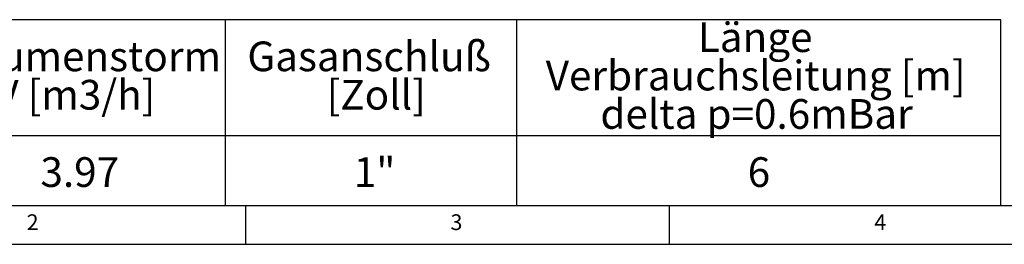
# Model space of a CAD drawing. Extents: x 5 to 419, y 5 to 292.
# Drawn here: x 83 to 200, y 5 to 31 of the extents above; entities that cross this region are included whole.
import ezdxf

# ---------------------------------------------------------------- set-up
doc = ezdxf.new("R2010")
doc.units = 0
doc.layers.get('0').update_dxf_attribs({"linetype": 'CONTINUOUS'})
doc.layers.add('BEMAßUNG', color=96, linetype='CONTINUOUS')
doc.layers.add('SLD-0', color=179, linetype='CONTINUOUS')
doc.styles.add('SLDTEXTSTYLE0', font='TXT', dxfattribs={"width": 0.75})

# ---------------------------------------------------------------- blocks, each defined once
blk = doc.blocks.new('SW_NOTE_0_4')
at = {"layer": 'BEMAßUNG', "color": 0, "insert": (0, 72.2), "char_height": 56, "attachment_point": 1, "style": 'SLDTEXTSTYLE0'}
blk.add_mtext('Volumenstorm', dxfattribs=at)
blk = doc.blocks.new('SW_NOTE_0_5')
at = {"layer": 'BEMAßUNG', "color": 0, "insert": (0, 72.2), "char_height": 56, "attachment_point": 1, "style": 'SLDTEXTSTYLE0'}
blk.add_mtext('V [m3/h]', dxfattribs=at)
blk = doc.blocks.new('SW_NOTE_0_6')
at = {"layer": 'BEMAßUNG', "color": 0, "insert": (0, 72.2), "char_height": 56, "attachment_point": 1, "style": 'SLDTEXTSTYLE0'}
blk.add_mtext('Gasanschluß', dxfattribs=at)
blk = doc.blocks.new('SW_NOTE_0_7')
at = {"layer": 'BEMAßUNG', "color": 0, "insert": (0, 72.2), "char_height": 56, "attachment_point": 1, "style": 'SLDTEXTSTYLE0'}
blk.add_mtext('[Zoll]', dxfattribs=at)
blk = doc.blocks.new('SW_NOTE_0_8')
at = {"layer": 'BEMAßUNG', "color": 0, "insert": (0, 72.2), "char_height": 56, "attachment_point": 1, "style": 'SLDTEXTSTYLE0'}
blk.add_mtext('Länge', dxfattribs=at)
blk = doc.blocks.new('SW_NOTE_0_9')
at = {"layer": 'BEMAßUNG', "color": 0, "insert": (0, 72.2), "char_height": 56, "attachment_point": 1, "style": 'SLDTEXTSTYLE0'}
blk.add_mtext('Verbrauchsleitung [m]', dxfattribs=at)
blk = doc.blocks.new('SW_NOTE_0_10')
at = {"layer": 'BEMAßUNG', "color": 0, "insert": (0, 72.2), "char_height": 56, "attachment_point": 1, "style": 'SLDTEXTSTYLE0'}
blk.add_mtext('delta p=0.6mBar', dxfattribs=at)
blk = doc.blocks.new('SW_NOTE_0_14')
at = {"layer": 'BEMAßUNG', "color": 0, "insert": (0, 72.2), "char_height": 56, "attachment_point": 1, "style": 'SLDTEXTSTYLE0'}
blk.add_mtext('3.97', dxfattribs=at)
blk = doc.blocks.new('SW_NOTE_0_15')
at = {"layer": 'BEMAßUNG', "color": 0, "insert": (0, 72.2), "char_height": 56, "attachment_point": 1, "style": 'SLDTEXTSTYLE0'}
blk.add_mtext('1"', dxfattribs=at)
blk = doc.blocks.new('SW_NOTE_0_16')
at = {"layer": 'BEMAßUNG', "color": 0, "insert": (0, 72.2), "char_height": 56, "attachment_point": 1, "style": 'SLDTEXTSTYLE0'}
blk.add_mtext('6', dxfattribs=at)
blk = doc.blocks.new('SW_TABLEANNOTATION_0')
at = {"layer": 'BEMAßUNG'}
for p, q in [((3032.5, 0), (0, 0)), ((1568.4, 0), (1568.4, -350.4)), ((2118.1, 0), (2118.1, -350.4)), ((3032.5, -350.4), (3032.5, 0)), ((0, -218.2), (3032.5, -218.2)), ((0, -350.4), (3032.5, -350.4))]:
    blk.add_line(p, q, dxfattribs=at)
at = {"layer": 'BEMAßUNG', "color": 96}
for name, p in [('SW_NOTE_0_8', (2460.4, -77.1)), ('SW_NOTE_0_4', (1031.3, -113.3)), ('SW_NOTE_0_6', (1610.1, -113.3)), ('SW_NOTE_0_9', (2173.3, -149.5)), ('SW_NOTE_0_5', (1134.4, -185.7)), ('SW_NOTE_0_7', (1759.7, -185.7)), ('SW_NOTE_0_10', (2276.5, -221.9)), ('SW_NOTE_0_14', (1219.6, -331.5)), ('SW_NOTE_0_15', (1811, -331.5)), ('SW_NOTE_0_16', (2554.6, -331.5))]:
    blk.add_blockref(name, p, dxfattribs=at)

msp = doc.modelspace()

# ---------------------------------------------------------------- linework, layer by layer
at = {"layer": 'SLD-0', "color": 179, "linetype": 'CONTINUOUS'}
for p, q in [((9.567, 9.587), (273.446, 9.587)), ((110, 9.587), (110, 5)), ((160, 5), (160, 9.587)), ((5, 5), (415, 5))]:
    msp.add_line(p, q, dxfattribs=at)

# ---------------------------------------------------------------- block references
at = {"color": 7, "linetype": 'CONTINUOUS', "xscale": 0.0625, "yscale": 0.0625, "zscale": 0.0625}
msp.add_blockref('SW_TABLEANNOTATION_0', (9.567, 31.465), dxfattribs=at)

# ---------------------------------------------------------------- texts
at = {"layer": 'SLD-0', "color": 179, "char_height": 1.852, "attachment_point": 1, "style": 'SLDTEXTSTYLE0'}
for s, insert in [('2', (84.167, 8.529)), ('2', (84.167, 8.529)), ('3', (134.167, 8.529)), ('3', (134.167, 8.529)), ('4', (184.167, 8.529)), ('4', (184.167, 8.529))]:
    msp.add_mtext(s, dxfattribs=dict(at, insert=insert))

doc.saveas('drawing.dxf')
